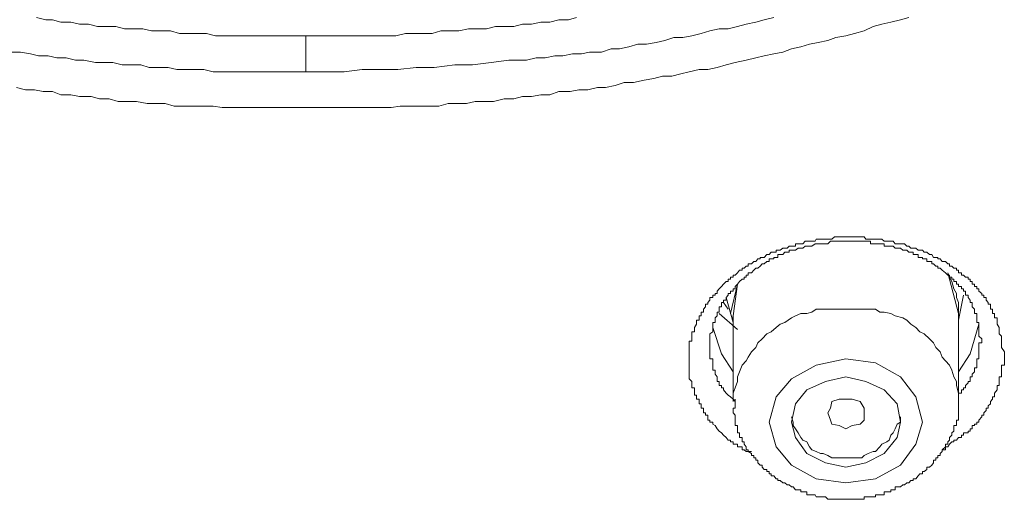
# Model space of a CAD drawing. Units: inches. Extents: x -285 to 826, y -748 to 42.
# Drawn here: x 52 to 63, y -106 to -100 of the extents above; entities that cross this region are included whole.
import ezdxf

# ---------------------------------------------------------------- set-up
doc = ezdxf.new("R2010")
doc.units = ezdxf.units.IN
doc.header["$MEASUREMENT"] = 0
doc.layers.add('图层 1', color=7, linetype='Continuous')

msp = doc.modelspace()

# ---------------------------------------------------------------- linework, layer by layer
at = {"layer": '图层 1', "color": 7, "lineweight": 9}
for points in [[(51.936, -99.998), (52.042, -100.026), (52.12, -100.026), (52.217, -100.053), (52.328, -100.053), (52.429, -100.076), (52.53, -100.076), (52.636, -100.1), (52.738, -100.1), (52.844, -100.1), (52.945, -100.127), (53.051, -100.127), (53.152, -100.127), (53.254, -100.15), (53.36, -100.15), (53.47, -100.15), (53.571, -100.182), (53.668, -100.182), (53.774, -100.182), (53.88, -100.182), (53.986, -100.21), (54.087, -100.21), (54.189, -100.21), (54.29, -100.21), (54.391, -100.21), (54.502, -100.21), (54.594, -100.21), (54.714, -100.21), (54.806, -100.21), (54.907, -100.21), (55.018, -100.21)], [(61.914, -99.998), (61.817, -100.026), (61.707, -100.053), (61.605, -100.076), (61.504, -100.1), (61.403, -100.15), (61.292, -100.182), (61.195, -100.21), (61.08, -100.228), (60.988, -100.261), (60.877, -100.284), (60.776, -100.302), (60.679, -100.334), (60.573, -100.357), (60.472, -100.394), (60.371, -100.413), (60.26, -100.436), (60.163, -100.459), (60.053, -100.486), (59.929, -100.514), (59.823, -100.542), (59.721, -100.569), (59.615, -100.592), (59.514, -100.592), (59.403, -100.62), (59.307, -100.643), (59.205, -100.671), (59.095, -100.671), (58.998, -100.698), (58.887, -100.717), (58.763, -100.744), (58.657, -100.744), (58.556, -100.777), (58.445, -100.8), (58.353, -100.8), (58.242, -100.827), (58.141, -100.827), (58.04, -100.846), (57.911, -100.846), (57.809, -100.883), (57.704, -100.883), (57.598, -100.901), (57.496, -100.901), (57.395, -100.929), (57.284, -100.929), (57.165, -100.961), (57.063, -100.961), (56.953, -100.961), (56.856, -100.984), (56.745, -100.984), (56.644, -100.984), (56.538, -101.012), (56.414, -101.012), (56.312, -101.012), (56.206, -101.012), (56.096, -101.012), (55.994, -101.03), (55.889, -101.03), (55.764, -101.03), (55.663, -101.03), (55.552, -101.03), (55.456, -101.03), (55.35, -101.03), (55.248, -101.03), (55.11, -101.03), (55.018, -101.03)], [(60.371, -99.998), (60.26, -100.026), (60.163, -100.053), (60.053, -100.076), (59.956, -100.1), (59.846, -100.127), (59.744, -100.127), (59.638, -100.15), (59.537, -100.182), (59.431, -100.21), (59.33, -100.228), (59.228, -100.228), (59.122, -100.261), (59.026, -100.284), (58.915, -100.302), (58.814, -100.302), (58.712, -100.334), (58.606, -100.357), (58.51, -100.357), (58.399, -100.394), (58.261, -100.394), (58.169, -100.413), (58.067, -100.413), (57.957, -100.436), (57.865, -100.436), (57.754, -100.459), (57.653, -100.459), (57.542, -100.486), (57.34, -100.486), (57.137, -100.514), (56.925, -100.542), (56.722, -100.542), (56.487, -100.569), (56.28, -100.569), (56.068, -100.592), (55.866, -100.592), (55.663, -100.592), (55.456, -100.62), (55.018, -100.62)], [(55.018, -100.21), (55.11, -100.21), (55.221, -100.21), (55.322, -100.21), (55.428, -100.21), (55.534, -100.21), (55.635, -100.21), (55.737, -100.21), (55.838, -100.21), (55.944, -100.21), (56.045, -100.21), (56.156, -100.182), (56.252, -100.182), (56.363, -100.182), (56.464, -100.182), (56.561, -100.15), (56.672, -100.15), (56.768, -100.15), (56.879, -100.127), (56.98, -100.127), (57.082, -100.127), (57.188, -100.1), (57.284, -100.1), (57.395, -100.1), (57.496, -100.076), (57.598, -100.076), (57.704, -100.053), (57.809, -100.053), (57.911, -100.026), (58.021, -100.026), (58.114, -99.998)], [(55.018, -100.62), (55.018, -100.514), (55.018, -100.413), (55.018, -100.302), (55.018, -100.21)], [(55.018, -100.62), (54.806, -100.62), (54.594, -100.62), (54.391, -100.62), (54.29, -100.62), (54.189, -100.62), (54.087, -100.62), (53.958, -100.62), (53.852, -100.592), (53.751, -100.592), (53.645, -100.592), (53.544, -100.592), (53.442, -100.569), (53.336, -100.569), (53.226, -100.569), (53.129, -100.542), (53.019, -100.542), (52.917, -100.542), (52.811, -100.514), (52.715, -100.514), (52.613, -100.514), (52.48, -100.486), (52.383, -100.486), (52.277, -100.459), (52.171, -100.459), (52.07, -100.436), (51.959, -100.436), (51.867, -100.413), (51.756, -100.394), (51.655, -100.394)], [(55.018, -101.03), (54.907, -101.03), (54.806, -101.03), (54.714, -101.03), (54.594, -101.03), (54.474, -101.03), (54.368, -101.03), (54.262, -101.03), (54.161, -101.03), (54.06, -101.03), (53.958, -101.012), (53.829, -101.012), (53.719, -101.012), (53.617, -101.012), (53.512, -101.012), (53.41, -100.984), (53.313, -100.984), (53.203, -100.984), (53.079, -100.961), (52.968, -100.961), (52.871, -100.961), (52.77, -100.929), (52.659, -100.929), (52.563, -100.901), (52.429, -100.901), (52.328, -100.883), (52.217, -100.883), (52.12, -100.846), (52.014, -100.846), (51.913, -100.827), (51.812, -100.827), (51.71, -100.8)], [(60.113, -104.964), (60.053, -104.964), (60.03, -104.946), (60.007, -104.946), (60.007, -104.913), (59.979, -104.913), (59.956, -104.913), (59.956, -104.881), (59.929, -104.881), (59.905, -104.881), (59.905, -104.853), (59.873, -104.853), (59.873, -104.835), (59.846, -104.835), (59.823, -104.803), (59.795, -104.78), (59.772, -104.752), (59.744, -104.734), (59.721, -104.706), (59.698, -104.669), (59.671, -104.651), (59.671, -104.628), (59.638, -104.628), (59.638, -104.605), (59.615, -104.605), (59.615, -104.568), (59.615, -104.549), (59.588, -104.549), (59.588, -104.522), (59.565, -104.522), (59.565, -104.494), (59.565, -104.471), (59.537, -104.471), (59.537, -104.444), (59.537, -104.42), (59.514, -104.42), (59.514, -104.393), (59.514, -104.365), (59.486, -104.365), (59.486, -104.338), (59.486, -104.319), (59.463, -104.319), (59.463, -104.296), (59.463, -104.259), (59.463, -104.236), (59.431, -104.236), (59.431, -104.209), (59.431, -104.181), (59.431, -104.163), (59.403, -104.135), (59.403, -104.112), (59.403, -104.08), (59.403, -104.052), (59.403, -104.034), (59.403, -104.006), (59.403, -103.978), (59.403, -103.951), (59.403, -103.928), (59.403, -103.905), (59.403, -103.886), (59.403, -103.849), (59.403, -103.826), (59.403, -103.803), (59.403, -103.776), (59.403, -103.748), (59.403, -103.72), (59.403, -103.702), (59.431, -103.702), (59.431, -103.674), (59.431, -103.647), (59.431, -103.619), (59.431, -103.596), (59.463, -103.596), (59.463, -103.568), (59.463, -103.545), (59.486, -103.508), (59.486, -103.49), (59.486, -103.462), (59.514, -103.462), (59.514, -103.435), (59.514, -103.412), (59.537, -103.412), (59.537, -103.384), (59.537, -103.37), (59.565, -103.37), (59.565, -103.338), (59.588, -103.31), (59.588, -103.278), (59.615, -103.278), (59.615, -103.26), (59.638, -103.232), (59.638, -103.204), (59.671, -103.204), (59.671, -103.177), (59.698, -103.177), (59.698, -103.158), (59.721, -103.158), (59.721, -103.131), (59.744, -103.103), (59.772, -103.075), (59.795, -103.052), (59.823, -103.02), (59.846, -103.02), (59.846, -102.992), (59.873, -102.992), (59.873, -102.969), (59.905, -102.969), (59.905, -102.946), (59.929, -102.946), (59.956, -102.919), (59.979, -102.891), (60.007, -102.891), (60.007, -102.868), (60.03, -102.868), (60.053, -102.845), (60.076, -102.845), (60.076, -102.817), (60.113, -102.817), (60.14, -102.79), (60.163, -102.79), (60.186, -102.762), (60.214, -102.762), (60.214, -102.744), (60.237, -102.744), (60.26, -102.744), (60.288, -102.711), (60.315, -102.711), (60.338, -102.684), (60.371, -102.684), (60.398, -102.684), (60.398, -102.661), (60.417, -102.661), (60.444, -102.661), (60.472, -102.638), (60.495, -102.638), (60.523, -102.638), (60.546, -102.615), (60.573, -102.615), (60.592, -102.615), (60.619, -102.615), (60.619, -102.587), (60.647, -102.587), (60.679, -102.587), (60.702, -102.587), (60.73, -102.559), (60.748, -102.559), (60.776, -102.559), (60.804, -102.559), (60.841, -102.559), (60.854, -102.536), (60.877, -102.536), (60.905, -102.536), (60.933, -102.536), (60.96, -102.536), (60.988, -102.536), (61.016, -102.536), (61.034, -102.536), (61.062, -102.509), (61.08, -102.509), (61.117, -102.509), (61.145, -102.509), (61.172, -102.509), (61.195, -102.509), (61.218, -102.509), (61.237, -102.509), (61.264, -102.509), (61.292, -102.509), (61.329, -102.509), (61.357, -102.509), (61.375, -102.509), (61.403, -102.509), (61.421, -102.536), (61.449, -102.536), (61.476, -102.536), (61.504, -102.536), (61.532, -102.536), (61.55, -102.536), (61.582, -102.536), (61.605, -102.536), (61.633, -102.559), (61.661, -102.559), (61.688, -102.559), (61.707, -102.559), (61.734, -102.559), (61.757, -102.587), (61.78, -102.587), (61.817, -102.587), (61.845, -102.587), (61.863, -102.587), (61.891, -102.615), (61.914, -102.615), (61.937, -102.638), (61.965, -102.638), (61.992, -102.638), (62.02, -102.661), (62.038, -102.661), (62.071, -102.661), (62.089, -102.684), (62.121, -102.684), (62.149, -102.711), (62.177, -102.711), (62.195, -102.744), (62.223, -102.744), (62.246, -102.744), (62.246, -102.762), (62.273, -102.762), (62.296, -102.79), (62.333, -102.79), (62.361, -102.817), (62.379, -102.817), (62.379, -102.845), (62.407, -102.845), (62.43, -102.868), (62.458, -102.868), (62.458, -102.891), (62.481, -102.891), (62.481, -102.919), (62.517, -102.919), (62.517, -102.946), (62.54, -102.946), (62.563, -102.969), (62.591, -102.969), (62.591, -102.992), (62.614, -102.992), (62.614, -103.02), (62.637, -103.02), (62.637, -103.052), (62.665, -103.052), (62.665, -103.075), (62.692, -103.075), (62.692, -103.103), (62.715, -103.103), (62.715, -103.131), (62.748, -103.158), (62.748, -103.177), (62.771, -103.177), (62.771, -103.204), (62.798, -103.204), (62.798, -103.232), (62.821, -103.26), (62.821, -103.278), (62.849, -103.278), (62.849, -103.31), (62.849, -103.338), (62.872, -103.338), (62.872, -103.37), (62.872, -103.384), (62.895, -103.384), (62.895, -103.412), (62.895, -103.435), (62.923, -103.435), (62.923, -103.462), (62.923, -103.49), (62.923, -103.508), (62.946, -103.545), (62.946, -103.568), (62.946, -103.596), (62.946, -103.619), (62.973, -103.647), (62.973, -103.674), (62.973, -103.702), (62.973, -103.72), (62.973, -103.748), (62.973, -103.776), (63.006, -103.826)], [(62.748, -103.674), (62.715, -103.647), (62.715, -103.619), (62.715, -103.596), (62.715, -103.568), (62.715, -103.545), (62.715, -103.508), (62.715, -103.49), (62.692, -103.49), (62.692, -103.462), (62.692, -103.435), (62.692, -103.412), (62.692, -103.384), (62.665, -103.384), (62.665, -103.37), (62.665, -103.338), (62.637, -103.31), (62.637, -103.278), (62.637, -103.26), (62.614, -103.26), (62.614, -103.232), (62.591, -103.204), (62.591, -103.177), (62.563, -103.177), (62.563, -103.158), (62.563, -103.131), (62.54, -103.131), (62.54, -103.103), (62.517, -103.103), (62.517, -103.075), (62.481, -103.075), (62.481, -103.052), (62.458, -103.052), (62.458, -103.02), (62.43, -103.02), (62.43, -102.992), (62.407, -102.992), (62.407, -102.969), (62.379, -102.969), (62.379, -102.946), (62.361, -102.946), (62.333, -102.919), (62.296, -102.891), (62.273, -102.868), (62.246, -102.868), (62.246, -102.845), (62.223, -102.845), (62.195, -102.817), (62.177, -102.817), (62.177, -102.79), (62.149, -102.79), (62.121, -102.79), (62.121, -102.762), (62.089, -102.762), (62.071, -102.762), (62.071, -102.744), (62.038, -102.744), (62.02, -102.744), (62.02, -102.711), (61.992, -102.711), (61.965, -102.711), (61.965, -102.684), (61.937, -102.684), (61.914, -102.684), (61.891, -102.661), (61.863, -102.661), (61.845, -102.661), (61.817, -102.638), (61.78, -102.638), (61.757, -102.638), (61.734, -102.615), (61.707, -102.615), (61.688, -102.615), (61.661, -102.615), (61.633, -102.615), (61.633, -102.587), (61.605, -102.587), (61.582, -102.587), (61.55, -102.587), (61.532, -102.587), (61.504, -102.587), (61.476, -102.587), (61.476, -102.559), (61.449, -102.559), (61.421, -102.559), (61.403, -102.559), (61.375, -102.559), (61.357, -102.559), (61.329, -102.559), (61.292, -102.559), (61.264, -102.559), (61.237, -102.559), (61.218, -102.559), (61.195, -102.559), (61.172, -102.559), (61.145, -102.559), (61.117, -102.559), (61.08, -102.559), (61.062, -102.559), (61.034, -102.559), (61.016, -102.559), (60.988, -102.587), (60.96, -102.587), (60.933, -102.587), (60.905, -102.587), (60.877, -102.587), (60.854, -102.587), (60.841, -102.587), (60.804, -102.615), (60.776, -102.615), (60.748, -102.615), (60.73, -102.615), (60.702, -102.638), (60.679, -102.638), (60.647, -102.638), (60.619, -102.661), (60.592, -102.661), (60.573, -102.661), (60.546, -102.661), (60.546, -102.684), (60.523, -102.684), (60.495, -102.684), (60.472, -102.711), (60.444, -102.711), (60.417, -102.711), (60.417, -102.744), (60.398, -102.744), (60.371, -102.744), (60.371, -102.762), (60.338, -102.762), (60.315, -102.762), (60.315, -102.79), (60.288, -102.79), (60.26, -102.817), (60.237, -102.817), (60.214, -102.845), (60.186, -102.868), (60.163, -102.868), (60.14, -102.891), (60.113, -102.919), (60.076, -102.919), (60.076, -102.946), (60.053, -102.946), (60.053, -102.969), (60.03, -102.969), (60.03, -102.992), (60.007, -102.992), (59.979, -103.02), (59.956, -103.052), (59.929, -103.075), (59.929, -103.103), (59.905, -103.103), (59.905, -103.131), (59.873, -103.131), (59.873, -103.158), (59.846, -103.158), (59.846, -103.177), (59.823, -103.204), (59.823, -103.232), (59.795, -103.232), (59.795, -103.26), (59.772, -103.26), (59.772, -103.278), (59.772, -103.31), (59.744, -103.31), (59.744, -103.338), (59.744, -103.37), (59.721, -103.37), (59.721, -103.384), (59.721, -103.412), (59.698, -103.435), (59.698, -103.462), (59.698, -103.49), (59.671, -103.49), (59.671, -103.508), (59.671, -103.545), (59.671, -103.568), (59.671, -103.596), (59.638, -103.619), (59.638, -103.647), (59.638, -103.674), (59.638, -103.702), (59.638, -103.72), (59.638, -103.748), (59.638, -103.776), (59.638, -103.803), (59.638, -103.826), (59.638, -103.849), (59.638, -103.886), (59.638, -103.905), (59.671, -103.905), (59.671, -103.928), (59.671, -103.951), (59.671, -103.978), (59.671, -104.006), (59.671, -104.034), (59.698, -104.034), (59.698, -104.052), (59.698, -104.08), (59.721, -104.112), (59.721, -104.135), (59.721, -104.163), (59.744, -104.163), (59.744, -104.181), (59.744, -104.209), (59.772, -104.209), (59.772, -104.236), (59.795, -104.236), (59.795, -104.259), (59.823, -104.296), (59.846, -104.319), (59.873, -104.338), (59.905, -104.365), (59.929, -104.393)], [(62.481, -103.384), (62.379, -102.992), (62.361, -102.919)], [(62.481, -103.435), (62.481, -103.37), (62.481, -103.31), (62.481, -103.26), (62.458, -103.204), (62.458, -103.158), (62.43, -103.103), (62.407, -103.02), (62.379, -102.969), (62.361, -102.919)], [(59.905, -103.462), (59.873, -103.384), (59.956, -103.052)], [(59.956, -103.052), (59.905, -103.412)], [(59.846, -103.338), (59.795, -103.26)], [(59.823, -103.204), (59.905, -103.49)], [(62.481, -103.462), (62.54, -103.177)], [(61.195, -103.338), (61.145, -103.338), (61.062, -103.338), (60.988, -103.338), (60.933, -103.338), (60.854, -103.338), (60.804, -103.37), (60.748, -103.384), (60.679, -103.384), (60.619, -103.412), (60.573, -103.435), (60.495, -103.49), (60.444, -103.508), (60.398, -103.545), (60.338, -103.596), (60.288, -103.619), (60.237, -103.674), (60.186, -103.72), (60.163, -103.776), (60.113, -103.826), (60.076, -103.886), (60.053, -103.928), (60.007, -103.978), (59.979, -104.052), (59.956, -104.112), (59.956, -104.163), (59.929, -104.236), (59.905, -104.296), (59.905, -104.365)], [(62.481, -104.338), (62.481, -104.296), (62.458, -104.209), (62.458, -104.163), (62.43, -104.112), (62.407, -104.034), (62.379, -103.978), (62.333, -103.928), (62.296, -103.886), (62.273, -103.826), (62.223, -103.776), (62.195, -103.72), (62.149, -103.674), (62.089, -103.619), (62.038, -103.596), (61.992, -103.545), (61.937, -103.508), (61.891, -103.462), (61.845, -103.435), (61.757, -103.412), (61.707, -103.384), (61.633, -103.37), (61.582, -103.37), (61.532, -103.338), (61.449, -103.338), (61.403, -103.338), (61.329, -103.338), (61.264, -103.338), (61.195, -103.338)], [(59.956, -103.568), (59.744, -103.384)], [(59.905, -103.412), (59.905, -104.393)], [(62.481, -104.365), (62.481, -103.384)], [(59.671, -103.545), (59.772, -103.849), (59.905, -104.052)], [(62.481, -104.052), (62.614, -103.849), (62.715, -103.508)], [(62.481, -104.296), (62.517, -104.296), (62.517, -104.259), (62.54, -104.259), (62.54, -104.236), (62.563, -104.236), (62.563, -104.209), (62.591, -104.181), (62.591, -104.163), (62.614, -104.163), (62.614, -104.135), (62.614, -104.112), (62.637, -104.112), (62.637, -104.08), (62.665, -104.052), (62.665, -104.034), (62.665, -104.006), (62.692, -104.006), (62.692, -103.978), (62.692, -103.951), (62.692, -103.928), (62.692, -103.905), (62.715, -103.905), (62.715, -103.886), (62.715, -103.849), (62.715, -103.826), (62.715, -103.803), (62.715, -103.776), (62.715, -103.748), (62.715, -103.72), (62.748, -103.72), (62.748, -103.702), (62.748, -103.674)], [(61.532, -103.951), (61.195, -103.905), (60.854, -103.978), (60.573, -104.135), (60.398, -104.338), (60.315, -104.628), (60.398, -104.913), (60.573, -105.121), (60.854, -105.277), (61.195, -105.323), (61.532, -105.277), (61.817, -105.121), (61.992, -104.881), (62.071, -104.628), (61.992, -104.338), (61.817, -104.112), (61.532, -103.951), (61.532, -103.951)], [(63.006, -103.826), (63.006, -103.849), (63.006, -103.886), (63.006, -103.905), (63.006, -103.928), (63.006, -103.951), (63.006, -103.978), (62.973, -103.978), (62.973, -104.006), (62.973, -104.034), (62.973, -104.052), (62.973, -104.08), (62.973, -104.112), (62.946, -104.112), (62.946, -104.135), (62.946, -104.163), (62.946, -104.181), (62.946, -104.209), (62.923, -104.209), (62.923, -104.236), (62.923, -104.259), (62.895, -104.296), (62.895, -104.319), (62.895, -104.338), (62.872, -104.338), (62.872, -104.365), (62.849, -104.393), (62.849, -104.42), (62.821, -104.444), (62.821, -104.471), (62.798, -104.471), (62.798, -104.494), (62.771, -104.522), (62.771, -104.549), (62.748, -104.549), (62.748, -104.568), (62.715, -104.605), (62.715, -104.628), (62.692, -104.628), (62.692, -104.651), (62.665, -104.651), (62.665, -104.669), (62.637, -104.669), (62.637, -104.706), (62.614, -104.706), (62.614, -104.734), (62.591, -104.734), (62.591, -104.752), (62.563, -104.752), (62.54, -104.752), (62.54, -104.78), (62.517, -104.78), (62.517, -104.803), (62.481, -104.803), (62.458, -104.835), (62.43, -104.835), (62.43, -104.853), (62.407, -104.853), (62.379, -104.881), (62.361, -104.913), (62.333, -104.913), (62.296, -104.946)], [(61.421, -104.163), (61.195, -104.112), (60.96, -104.163), (60.748, -104.259), (60.619, -104.42), (60.573, -104.628), (60.619, -104.803), (60.748, -104.987), (60.96, -105.093), (61.195, -105.144), (61.421, -105.093), (61.633, -104.987), (61.78, -104.803), (61.817, -104.628), (61.78, -104.42), (61.633, -104.259), (61.421, -104.163), (61.421, -104.163)], [(59.929, -104.365), (59.929, -104.393), (59.929, -104.42), (59.929, -104.444), (59.929, -104.471), (59.905, -104.471), (59.905, -104.494), (59.905, -104.522), (59.929, -104.549), (59.929, -104.568), (59.929, -104.605), (59.929, -104.628), (59.929, -104.651), (59.929, -104.669), (59.956, -104.669), (59.956, -104.706), (59.956, -104.734), (59.956, -104.752), (59.979, -104.752), (59.979, -104.78), (59.979, -104.803), (60.007, -104.803), (60.007, -104.835), (60.007, -104.853), (60.03, -104.853), (60.03, -104.881), (60.053, -104.913), (60.053, -104.946), (60.076, -104.946), (60.076, -104.964), (60.113, -104.987), (60.113, -105.01), (60.14, -105.01), (60.14, -105.038), (60.163, -105.038), (60.163, -105.065), (60.186, -105.065), (60.186, -105.093), (60.214, -105.121), (60.237, -105.121), (60.237, -105.144), (60.26, -105.171), (60.288, -105.171), (60.288, -105.194), (60.315, -105.194), (60.315, -105.222), (60.338, -105.222), (60.338, -105.245), (60.371, -105.245), (60.398, -105.277), (60.417, -105.277), (60.417, -105.296), (60.444, -105.296), (60.472, -105.323), (60.495, -105.323), (60.523, -105.346), (60.546, -105.346), (60.573, -105.369), (60.592, -105.369), (60.619, -105.402), (60.647, -105.402), (60.679, -105.402), (60.679, -105.425), (60.702, -105.425), (60.73, -105.425), (60.748, -105.425), (60.748, -105.462), (60.776, -105.462), (60.804, -105.462), (60.841, -105.462), (60.854, -105.485), (60.877, -105.485), (60.905, -105.485), (60.933, -105.485), (60.96, -105.485), (60.988, -105.512), (61.016, -105.512), (61.034, -105.512), (61.062, -105.512), (61.08, -105.512), (61.117, -105.512), (61.145, -105.512), (61.172, -105.512), (61.195, -105.512), (61.218, -105.512), (61.237, -105.512), (61.264, -105.512), (61.292, -105.512), (61.329, -105.512), (61.357, -105.512), (61.375, -105.512), (61.403, -105.512), (61.403, -105.485), (61.421, -105.485), (61.449, -105.485), (61.476, -105.485), (61.504, -105.485), (61.532, -105.485), (61.532, -105.462), (61.55, -105.462), (61.582, -105.462), (61.605, -105.462), (61.633, -105.462), (61.633, -105.425), (61.661, -105.425), (61.688, -105.425), (61.707, -105.425), (61.707, -105.402), (61.734, -105.402), (61.757, -105.402), (61.757, -105.369), (61.78, -105.369), (61.817, -105.369), (61.845, -105.346), (61.863, -105.346), (61.891, -105.323), (61.914, -105.323), (61.937, -105.296), (61.965, -105.296), (61.965, -105.277), (61.992, -105.277), (62.02, -105.245), (62.038, -105.222), (62.071, -105.222), (62.071, -105.194), (62.089, -105.194), (62.121, -105.171), (62.121, -105.144), (62.149, -105.144), (62.177, -105.121), (62.195, -105.093), (62.195, -105.065), (62.223, -105.065), (62.223, -105.038), (62.246, -105.038), (62.246, -105.01), (62.273, -105.01), (62.273, -104.987), (62.296, -104.964), (62.296, -104.946), (62.333, -104.946), (62.333, -104.913), (62.333, -104.881), (62.361, -104.881), (62.361, -104.853), (62.379, -104.835), (62.379, -104.803), (62.407, -104.78), (62.407, -104.752), (62.43, -104.734), (62.43, -104.706), (62.43, -104.669), (62.458, -104.669), (62.458, -104.651), (62.458, -104.628), (62.458, -104.605), (62.481, -104.605), (62.481, -104.568), (62.481, -104.549), (62.481, -104.522), (62.481, -104.494), (62.481, -104.471), (62.481, -104.444), (62.481, -104.42), (62.481, -104.393), (62.481, -104.365), (62.481, -104.338)], [(59.905, -104.365), (59.905, -104.393)], [(61.264, -104.669), (61.195, -104.706), (61.117, -104.669), (61.034, -104.651), (61.016, -104.605), (60.988, -104.522), (61.016, -104.471), (61.034, -104.393), (61.117, -104.365), (61.195, -104.365), (61.264, -104.365), (61.357, -104.393), (61.403, -104.471), (61.403, -104.522), (61.403, -104.605), (61.357, -104.651), (61.264, -104.669), (61.264, -104.669)], [(60.573, -104.568), (60.592, -104.628), (60.592, -104.669), (60.619, -104.706), (60.647, -104.752), (60.679, -104.803), (60.702, -104.835), (60.748, -104.853), (60.776, -104.913), (60.804, -104.946), (60.854, -104.964), (60.905, -104.987), (60.933, -104.987), (60.988, -105.01), (61.034, -105.038), (61.08, -105.038), (61.117, -105.038), (61.172, -105.038), (61.218, -105.038), (61.264, -105.038), (61.329, -105.038), (61.375, -105.038), (61.403, -105.01), (61.449, -104.987), (61.504, -104.964), (61.532, -104.964), (61.582, -104.913), (61.605, -104.881), (61.661, -104.853), (61.688, -104.835), (61.707, -104.78), (61.734, -104.752), (61.757, -104.706), (61.78, -104.651), (61.817, -104.628), (61.817, -104.568)]]:
    msp.add_lwpolyline(points, dxfattribs=at)

doc.saveas('drawing.dxf')
